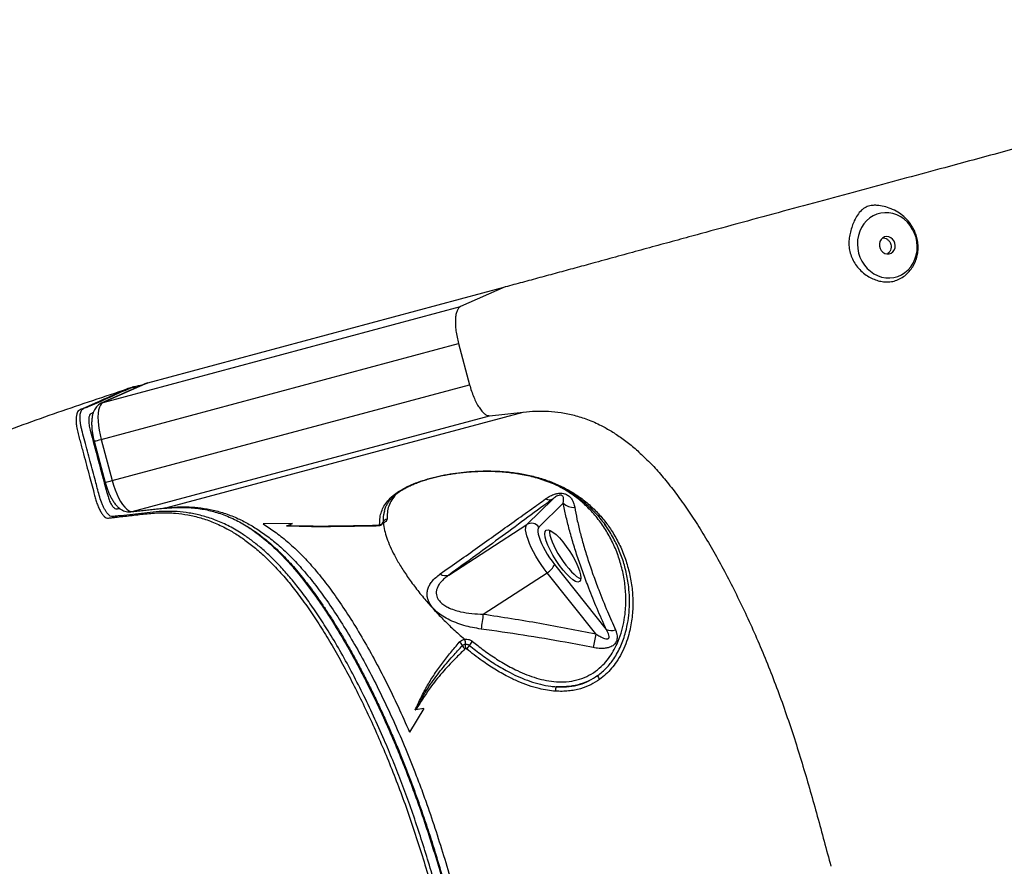
# Model space of a CAD drawing. Units: inches. Extents: x 9 to 103, y 13 to 198.
# Drawn here: x 58 to 81, y 177 to 197 of the extents above; entities that cross this region are included whole.
import ezdxf

# ---------------------------------------------------------------- set-up
doc = ezdxf.new("R2010")
doc.units = ezdxf.units.IN
doc.header["$LTSCALE"] = 48
doc.header["$MEASUREMENT"] = 0

msp = doc.modelspace()

# ---------------------------------------------------------------- linework, layer by layer
at = {"color": 7, "linetype": 'Continuous', "lineweight": 25}
for p, q in [((61.403, 188.54), (69.572, 190.728)), ((69.572, 190.728), (68.547, 190.278)), ((60.378, 188.089), (68.547, 190.278)), ((60.334, 187.245), (68.503, 189.434)), ((68.503, 189.434), (68.755, 188.495)), ((61.372, 188.529), (60.346, 188.078)), ((61.403, 188.54), (60.378, 188.089)), ((60.585, 186.306), (68.755, 188.495)), ((61.033, 188.432), (61.032, 188.432)), ((61.043, 188.436), (61.043, 188.436)), ((61.373, 188.525), (61.403, 188.54)), ((61.045, 185.597), (69.214, 187.786)), ((61.815, 185.682), (69.984, 187.871)), ((69.214, 187.786), (69.984, 187.871)), ((60.175, 187.203), (60.427, 186.263)), ((60.334, 187.245), (60.585, 186.306)), ((61.012, 185.591), (61.782, 185.676)), ((61.045, 185.597), (61.815, 185.682)), ((70.065, 185.3), (70.663, 185.89)), ((70.896, 185.789), (70.338, 185.238)), ((66.814, 185.627), (66.812, 185.619)), ((64.711, 185.324), (64.036, 185.315)), ((64.711, 185.324), (64.036, 185.315)), ((64.582, 185.268), (64.711, 185.324)), ((68.281, 184.145), (70.065, 185.3)), ((70.696, 184.39), (71.878, 182.905)), ((69.068, 183.255), (70.53, 184.2)), ((71.644, 182.8), (70.53, 184.2)), ((68.656, 182.569), (68.656, 182.569)), ((67.71, 181.098), (67.382, 180.56)), ((67.71, 181.098), (67.517, 181.067))]:
    msp.add_line(p, q, dxfattribs=at)
at = {"color": 8, "linetype": 'Continuous', "lineweight": 25}
for p, q in [((60.346, 188.078), (60.378, 188.089)), ((61.815, 185.682), (61.782, 185.676)), ((61.012, 185.591), (61.045, 185.597))]:
    msp.add_line(p, q, dxfattribs=at)
at = {"color": 7, "linetype": 'Continuous', "lineweight": 25, "flags": 128}
for points in [[(78.96, 191.855), (78.928, 191.952), (78.883, 192.044), (78.828, 192.129), (78.764, 192.206), (78.69, 192.273), (78.61, 192.329), (78.524, 192.373), (78.433, 192.403), (78.34, 192.421), (78.247, 192.424), (78.155, 192.414), (78.065, 192.39), (77.98, 192.353), (77.901, 192.303), (77.829, 192.242), (77.766, 192.17), (77.714, 192.089), (77.672, 192), (77.642, 191.905), (77.624, 191.807), (77.619, 191.705), (77.627, 191.604), (77.647, 191.503), (77.679, 191.406), (77.724, 191.314), (77.779, 191.229), (77.843, 191.153), (77.917, 191.086), (77.997, 191.03), (78.083, 190.986), (78.174, 190.955), (78.267, 190.938), (78.36, 190.934), (78.452, 190.944), (78.542, 190.968), (78.627, 191.006), (78.706, 191.056), (78.778, 191.117), (78.841, 191.189), (78.894, 191.27), (78.935, 191.359), (78.965, 191.453), (78.983, 191.552), (78.988, 191.653), (78.98, 191.755), (78.96, 191.855)], [(78.479, 191.726), (78.458, 191.777), (78.426, 191.82), (78.385, 191.852), (78.338, 191.872), (78.288, 191.878), (78.24, 191.869), (78.196, 191.846), (78.16, 191.81), (78.135, 191.765), (78.122, 191.713), (78.123, 191.659), (78.137, 191.606), (78.164, 191.559), (78.2, 191.521), (78.245, 191.494), (78.294, 191.482), (78.343, 191.483), (78.39, 191.5), (78.43, 191.529), (78.461, 191.57), (78.48, 191.619), (78.486, 191.672), (78.479, 191.726)], [(60.378, 188.089), (60.345, 188.066), (60.317, 188.029), (60.294, 187.979), (60.277, 187.916), (60.266, 187.841), (60.262, 187.757), (60.264, 187.664), (60.272, 187.564), (60.287, 187.46), (60.308, 187.353), (60.334, 187.245)], [(60.585, 186.306), (60.617, 186.2), (60.652, 186.097), (60.692, 185.999), (60.734, 185.909), (60.779, 185.827), (60.825, 185.756), (60.872, 185.697), (60.918, 185.651), (60.963, 185.618), (61.006, 185.6), (61.045, 185.597)], [(70.53, 184.2), (70.462, 184.29), (70.395, 184.384), (70.331, 184.481), (70.271, 184.581), (70.216, 184.68), (70.167, 184.777), (70.125, 184.87), (70.091, 184.959), (70.064, 185.04), (70.046, 185.113), (70.037, 185.177), (70.038, 185.23), (70.047, 185.271), (70.065, 185.3)], [(70.338, 185.238), (70.323, 185.214), (70.316, 185.178), (70.317, 185.133), (70.327, 185.078), (70.344, 185.015), (70.369, 184.944), (70.401, 184.869), (70.439, 184.789), (70.483, 184.707), (70.532, 184.625), (70.585, 184.543), (70.64, 184.464), (70.696, 184.39)]]:
    msp.add_lwpolyline(points, dxfattribs=at)
at = {"color": 8, "linetype": 'Continuous', "lineweight": 25, "flags": 128}
for points in [[(60.175, 187.203), (60.175, 187.203), (60.182, 187.205), (60.197, 187.209), (60.222, 187.215), (60.253, 187.224), (60.291, 187.234), (60.334, 187.245)], [(68.83, 186.509), (68.831, 186.51), (68.834, 186.511), (68.836, 186.515)], [(60.427, 186.263), (60.427, 186.263), (60.433, 186.265), (60.449, 186.269), (60.473, 186.276), (60.505, 186.284), (60.543, 186.294), (60.585, 186.306)], [(66.669, 185.275), (66.67, 185.276), (66.671, 185.277), (66.673, 185.28), (66.674, 185.285)]]:
    msp.add_lwpolyline(points, dxfattribs=at)
at = {"color": 8, "linetype": 'Continuous', "lineweight": 25}
msp.add_arc((67.149, 186.119), 0.0579, 263.4239, 302.9186, dxfattribs=at)
at = {"color": 7, "linetype": 'Continuous', "lineweight": 25}
for centre, radius, start, end in [((70.572, 186.067), 0.2, 245.9825, 297.089), ((71.127, 186.022), 0.329, 225.2919, 275.3873), ((66.696, 185.387), 0.0892, 272.2394, 339.8393), ((66.873, 185.322), 0.099, 91.9637, 159.7013), ((70.17, 185.13), 0.2, 32.898, 121.726), ((70.362, 184.516), 0.358, 298.0541, 339.4065), ((68.206, 184.329), 0.198, 232.501, 292.2842), ((75.854, 182.126), 6.879, 170.5532, 173.4216), ((75.763, 181.801), 4.239, 166.3635, 170.6526), ((71.997, 183.175), 0.295, 246.3821, 288.3103), ((68.433, 182.463), 0.174, 24.3544, 60.0542), ((68.728, 182.58), 0.144, 198.547, 237.0344), ((68.53, 182.652), 0.248, 309.1157, 333.1248), ((68.995, 182.419), 0.272, 129.2328, 153.5603), ((71.841, 181.875), 0.159, 188.814, 224.7528), ((71.14, 181.508), 0.419, 167.9874, 181.9885)]:
    msp.add_arc(centre, radius, start, end, dxfattribs=at)
msp.add_ellipse((70.889, 184.584), major_axis=(-0.38, 0.588), ratio=0.267697, dxfattribs=at)
msp.add_ellipse((70.99, 184.649), major_axis=(-0.38, 0.588), ratio=0.267697, start_param=0.327145, end_param=2.814448, dxfattribs=at)
for points, knots in [([(92.082, 196.833), (91.79, 196.755), (91.211, 196.599), (90.348, 196.367), (89.497, 196.136), (88.658, 195.909), (87.891, 195.7), (87.194, 195.511), (86.565, 195.34), (85.946, 195.171), (85.337, 195.005), (84.716, 194.836), (84.084, 194.664), (83.44, 194.489), (82.802, 194.316), (82.169, 194.144), (81.537, 193.973), (80.903, 193.801), (80.264, 193.628), (79.546, 193.434), (78.746, 193.218), (77.859, 192.979), (76.957, 192.735), (76.039, 192.487), (75.103, 192.233), (74.302, 192.015), (73.641, 191.835), (73.126, 191.694), (72.609, 191.553), (72.09, 191.411), (71.608, 191.279), (71.164, 191.159), (70.76, 191.049), (70.358, 190.94), (69.96, 190.832), (69.702, 190.763), (69.572, 190.728)], [0, 0, 0, 0, 0.036692, 0.072933, 0.108697, 0.143976, 0.178792, 0.205864, 0.232741, 0.259498, 0.286236, 0.313079, 0.343273, 0.373749, 0.40448, 0.435393, 0.466388, 0.49736, 0.528206, 0.558889, 0.599622, 0.64027, 0.680957, 0.721804, 0.762929, 0.804457, 0.826572, 0.848758, 0.870915, 0.892949, 0.914809, 0.931863, 0.948838, 0.965788, 0.982802, 1, 1, 1, 1]), ([(78.978, 191.86), (78.988, 191.813), (79.008, 191.718), (79.01, 191.575), (78.991, 191.438), (78.95, 191.307), (78.889, 191.188), (78.808, 191.078), (78.706, 190.982), (78.588, 190.907), (78.462, 190.859), (78.336, 190.839), (78.214, 190.844), (78.093, 190.869), (77.97, 190.913), (77.844, 190.978), (77.725, 191.068), (77.621, 191.178), (77.538, 191.301), (77.477, 191.433), (77.438, 191.571), (77.421, 191.711), (77.43, 191.85), (77.459, 191.987), (77.499, 192.119), (77.551, 192.25), (77.618, 192.373), (77.692, 192.463), (77.761, 192.521), (77.831, 192.563), (77.921, 192.589), (78.021, 192.595), (78.134, 192.588), (78.272, 192.56), (78.431, 192.501), (78.582, 192.416), (78.711, 192.315), (78.813, 192.202), (78.888, 192.089), (78.944, 191.974), (78.966, 191.898), (78.978, 191.86)], [0, 0, 0, 0, 0.026393, 0.052785, 0.078687, 0.104595, 0.130699, 0.156816, 0.184488, 0.212135, 0.238509, 0.264883, 0.288485, 0.312101, 0.337981, 0.363854, 0.39204, 0.420222, 0.446571, 0.472915, 0.498822, 0.524726, 0.55015, 0.575612, 0.602799, 0.629996, 0.662255, 0.694468, 0.709051, 0.723604, 0.747919, 0.763957, 0.780039, 0.81026, 0.840515, 0.872552, 0.904568, 0.93064, 0.956694, 0.978347, 1, 1, 1, 1]), ([(78.21, 191.85), (78.212, 191.85), (78.235, 191.852), (78.278, 191.834), (78.331, 191.797), (78.367, 191.749), (78.379, 191.714), (78.383, 191.701)], [0, 0, 0, 0, 0.028442, 0.295881, 0.563606, 0.831484, 1, 1, 1, 1]), ([(78.383, 191.701), (78.387, 191.678), (78.395, 191.634), (78.381, 191.569), (78.351, 191.514), (78.319, 191.492), (78.305, 191.482)], [0, 0, 0, 0, 0.259657, 0.519353, 0.779013, 1, 1, 1, 1]), ([(68.547, 190.278), (68.531, 190.268), (68.501, 190.249), (68.466, 190.185), (68.443, 190.099), (68.43, 189.992), (68.43, 189.867), (68.443, 189.729), (68.466, 189.583), (68.491, 189.484), (68.503, 189.434)], [0, 0, 0, 0, 0.1249994, 0.249995, 0.3750046, 0.5000069, 0.6249984, 0.7500028, 0.874999, 1, 1, 1, 1]), ([(43.736, 180.238), (44.241, 180.559), (45.25, 181.2), (46.794, 182.114), (48.358, 182.993), (49.943, 183.833), (51.517, 184.619), (53.077, 185.352), (54.622, 186.036), (56.182, 186.684), (57.756, 187.295), (59.344, 187.873), (60.413, 188.227), (60.947, 188.405)], [0, 0, 0, 0, 0.093891, 0.187792, 0.281702, 0.375623, 0.469555, 0.557937, 0.646329, 0.734731, 0.823143, 0.911566, 1, 1, 1, 1]), ([(60.947, 188.405), (60.738, 188.311), (60.438, 188.177), (60.099, 188.032), (59.937, 187.953), (59.849, 187.928), (59.795, 187.883), (59.773, 187.83), (59.761, 187.759), (59.758, 187.671), (59.767, 187.564), (59.788, 187.44), (59.825, 187.308), (59.86, 187.177), (59.896, 187.045), (59.965, 186.784), (60.061, 186.425), (60.157, 186.075), (60.212, 185.86), (60.247, 185.756), (60.287, 185.66), (60.332, 185.577), (60.379, 185.512), (60.428, 185.464), (60.477, 185.442), (60.522, 185.451), (60.568, 185.455), (60.613, 185.461), (60.757, 185.477), (60.999, 185.504), (61.339, 185.545), (61.682, 185.575), (62.009, 185.566), (62.318, 185.525), (62.608, 185.457), (62.904, 185.355), (63.183, 185.224), (63.443, 185.071), (63.681, 184.906), (63.923, 184.712), (64.167, 184.487), (64.414, 184.23), (64.661, 183.94), (64.909, 183.618), (65.156, 183.266), (65.401, 182.888), (65.644, 182.486), (65.884, 182.06), (66.119, 181.614), (66.349, 181.148), (66.575, 180.663), (66.793, 180.162), (67.005, 179.646), (67.208, 179.115), (67.401, 178.571), (67.584, 178.017), (67.758, 177.456), (67.923, 176.89), (68.083, 176.322), (68.238, 175.752), (68.391, 175.181), (68.544, 174.611), (68.695, 174.04), (68.842, 173.468), (68.982, 172.896), (69.113, 172.323), (69.232, 171.751), (69.336, 171.184), (69.427, 170.622), (69.502, 170.069), (69.564, 169.525), (69.612, 168.993), (69.646, 168.473), (69.666, 167.968), (69.672, 167.479), (69.664, 167.008), (69.641, 166.557), (69.604, 166.129), (69.551, 165.725), (69.482, 165.349), (69.397, 165.001), (69.299, 164.683), (69.188, 164.392), (69.064, 164.129), (68.915, 163.864), (68.737, 163.606), (68.529, 163.364), (68.308, 163.156), (68.077, 162.979), (67.813, 162.812), (67.514, 162.665), (67.185, 162.523), (66.92, 162.404), (66.752, 162.329), (66.682, 162.298), (66.656, 162.256), (66.638, 162.194), (66.631, 162.113), (66.634, 162.019), (66.647, 161.909), (66.675, 161.786), (66.711, 161.658), (66.745, 161.53), (66.78, 161.401), (66.879, 161.031), (66.977, 160.667), (67.072, 160.311), (67.102, 160.204), (67.14, 160.103), (67.183, 160.013), (67.229, 159.939), (67.276, 159.884), (67.321, 159.849), (67.387, 159.838), (67.468, 159.859), (67.596, 159.869), (67.787, 159.893), (68.121, 159.931), (68.399, 159.963), (68.577, 159.984)], [0, 0, 0, 0, 0.035009, 0.050413, 0.056465, 0.062516, 0.064466, 0.066416, 0.068365, 0.070315, 0.072265, 0.074664, 0.07707, 0.079476, 0.081883, 0.08429, 0.093745, 0.10156, 0.103513, 0.105463, 0.107412, 0.109362, 0.111311, 0.113261, 0.115599, 0.117942, 0.120286, 0.122631, 0.124975, 0.142479, 0.159983, 0.177486, 0.194988, 0.20874, 0.222492, 0.236243, 0.249994, 0.260412, 0.270829, 0.281247, 0.291664, 0.302081, 0.312498, 0.322915, 0.333332, 0.343749, 0.354166, 0.364583, 0.375001, 0.385418, 0.395835, 0.406253, 0.41667, 0.427087, 0.437504, 0.447921, 0.458339, 0.468757, 0.479176, 0.489595, 0.500014, 0.510432, 0.52085, 0.531268, 0.541686, 0.552103, 0.56252, 0.572936, 0.583352, 0.593769, 0.604185, 0.614602, 0.625019, 0.635436, 0.645852, 0.656269, 0.666686, 0.677102, 0.687518, 0.697935, 0.708351, 0.718768, 0.729185, 0.739602, 0.750019, 0.764019, 0.77802, 0.792021, 0.806022, 0.820024, 0.838359, 0.856695, 0.875032, 0.882846, 0.884797, 0.886746, 0.888696, 0.890645, 0.892595, 0.894544, 0.896882, 0.899226, 0.90157, 0.903914, 0.906258, 0.921886, 0.92384, 0.92579, 0.92774, 0.929689, 0.931639, 0.933588, 0.935538, 0.937487, 0.942976, 0.948465, 0.957091, 0.972494, 1, 1, 1, 1]), ([(59.928, 187.949), (59.931, 187.951), (59.949, 187.966), (59.991, 187.975), (60.225, 188.065), (60.567, 188.23), (60.898, 188.373), (61.033, 188.432)], [0, 0, 0, 0, 0.0101715, 0.0573298, 0.1045013, 0.6339638, 1, 1, 1, 1]), ([(61.032, 188.432), (61.016, 188.427), (60.988, 188.418), (60.96, 188.409), (60.947, 188.405)], [0, 0, 0, 0, 0.559989, 1, 1, 1, 1]), ([(61.033, 188.432), (61.048, 188.435), (61.079, 188.441), (61.115, 188.436), (61.131, 188.425), (61.133, 188.424)], [0, 0, 0, 0, 0.464263, 0.9284593, 1, 1, 1, 1]), ([(61.255, 188.477), (61.222, 188.473), (61.149, 188.462), (61.08, 188.445), (61.043, 188.436)], [0, 0, 0, 0, 0.445905, 1, 1, 1, 1]), ([(68.755, 188.495), (68.769, 188.446), (68.797, 188.348), (68.85, 188.21), (68.908, 188.084), (68.971, 187.976), (69.035, 187.889), (69.099, 187.826), (69.16, 187.788), (69.196, 187.787), (69.214, 187.786)], [0, 0, 0, 0, 0.1250026, 0.2499981, 0.3750016, 0.4999994, 0.6249944, 0.7500024, 0.8750002, 1, 1, 1, 1]), ([(60.346, 188.078), (60.328, 188.069), (60.293, 188.051), (60.247, 188.013), (60.209, 187.969), (60.178, 187.918), (60.153, 187.861), (60.134, 187.794), (60.121, 187.717), (60.116, 187.631), (60.118, 187.539), (60.126, 187.446), (60.14, 187.352), (60.157, 187.271), (60.17, 187.222), (60.175, 187.203)], [0, 0, 0, 0, 0.062685, 0.125004, 0.18789, 0.253382, 0.324083, 0.40313, 0.492596, 0.588786, 0.682498, 0.772871, 0.86091, 0.947631, 1, 1, 1, 1]), ([(69.984, 187.871), (70.078, 187.879), (70.266, 187.896), (70.555, 187.893), (70.849, 187.864), (71.148, 187.803), (71.452, 187.706), (71.736, 187.581), (71.997, 187.435), (72.235, 187.277), (72.476, 187.091), (72.719, 186.875), (72.964, 186.628), (73.212, 186.346), (73.462, 186.03), (73.713, 185.681), (73.964, 185.302), (74.214, 184.894), (74.461, 184.461), (74.705, 184.004), (74.943, 183.525), (75.176, 183.028), (75.401, 182.515), (75.618, 181.987), (75.824, 181.447), (76.02, 180.898), (76.204, 180.341), (76.378, 179.778), (76.544, 179.21), (76.704, 178.64), (76.86, 178.067), (76.962, 177.685), (77.014, 177.493)], [0, 0, 0, 0, 0.04255, 0.085084, 0.127484, 0.169655, 0.211533, 0.253087, 0.284048, 0.314854, 0.345544, 0.376176, 0.406826, 0.43759, 0.468568, 0.499769, 0.531164, 0.562716, 0.594376, 0.626097, 0.657825, 0.689508, 0.721095, 0.752542, 0.783809, 0.814867, 0.845734, 0.876528, 0.907329, 0.938177, 0.969073, 1, 1, 1, 1]), ([(67.143, 186.061), (67.203, 186.097), (67.314, 186.163), (67.52, 186.251), (67.741, 186.327), (67.986, 186.393), (68.241, 186.446), (68.499, 186.485), (68.696, 186.506), (68.808, 186.513), (68.836, 186.515)], [0, 0, 0, 0, 0.1582437, 0.2933662, 0.428377, 0.5639807, 0.6996267, 0.8279671, 0.9564097, 1, 1, 1, 1]), ([(67.181, 186.07), (67.19, 186.076), (67.225, 186.099), (67.295, 186.138), (67.389, 186.185), (67.487, 186.228), (67.591, 186.269), (67.703, 186.307), (67.821, 186.343), (67.944, 186.376), (68.069, 186.406), (68.198, 186.432), (68.331, 186.455), (68.469, 186.475), (68.612, 186.492), (68.733, 186.503), (68.806, 186.507), (68.83, 186.509)], [0, 0, 0, 0, 0.026811, 0.107788, 0.185562, 0.252864, 0.323985, 0.394761, 0.465048, 0.534478, 0.602837, 0.670543, 0.739776, 0.811469, 0.885571, 0.961858, 1, 1, 1, 1]), ([(68.83, 186.509), (68.869, 186.511), (68.961, 186.516), (69.105, 186.519), (69.261, 186.518), (69.421, 186.512), (69.585, 186.499), (69.753, 186.48), (69.921, 186.454), (70.09, 186.42), (70.26, 186.377), (70.431, 186.325), (70.601, 186.263), (70.769, 186.191), (70.932, 186.108), (71.089, 186.016), (71.24, 185.913), (71.383, 185.802), (71.519, 185.68), (71.647, 185.549), (71.761, 185.417), (71.829, 185.324), (71.86, 185.281)], [0, 0, 0, 0, 0.028098, 0.065607, 0.103994, 0.143568, 0.186898, 0.231542, 0.277813, 0.325954, 0.376185, 0.428675, 0.483552, 0.53964, 0.596363, 0.65373, 0.711722, 0.770294, 0.829385, 0.888908, 0.94876, 1, 1, 1, 1]), ([(68.836, 186.515), (68.898, 186.518), (69.021, 186.525), (69.254, 186.526), (69.531, 186.515), (69.841, 186.48), (70.144, 186.423), (70.44, 186.342), (70.726, 186.235), (70.993, 186.106), (71.242, 185.953), (71.472, 185.775), (71.683, 185.574), (71.872, 185.352), (72.045, 185.101), (72.197, 184.821), (72.323, 184.51), (72.417, 184.183), (72.475, 183.844), (72.494, 183.495), (72.472, 183.142), (72.412, 182.832), (72.328, 182.571), (72.235, 182.36), (72.125, 182.174), (72.003, 182.014), (71.877, 181.879), (71.777, 181.802), (71.728, 181.763)], [0, 0, 0, 0, 0.020733, 0.041471, 0.080022, 0.118723, 0.15735, 0.199909, 0.242621, 0.285359, 0.327955, 0.371469, 0.415109, 0.458757, 0.502279, 0.550794, 0.599485, 0.648161, 0.696658, 0.744645, 0.792732, 0.840653, 0.87063, 0.900654, 0.930589, 0.953721, 0.976901, 1, 1, 1, 1]), ([(60.427, 186.263), (60.431, 186.247), (60.444, 186.2), (60.469, 186.124), (60.502, 186.037), (60.54, 185.954), (60.582, 185.875), (60.63, 185.801), (60.681, 185.736), (60.735, 185.684), (60.79, 185.644), (60.846, 185.615), (60.903, 185.596), (60.96, 185.588), (60.996, 185.59), (61.012, 185.591)], [0, 0, 0, 0, 0.045554, 0.13166, 0.218298, 0.306091, 0.395938, 0.489177, 0.587701, 0.675052, 0.75115, 0.820271, 0.885439, 0.948459, 1, 1, 1, 1]), ([(66.7, 185.298), (66.701, 185.354), (66.703, 185.456), (66.738, 185.595), (66.795, 185.722), (66.882, 185.845), (66.995, 185.959), (67.096, 186.029), (67.143, 186.061)], [0, 0, 0, 0, 0.1964808, 0.3584318, 0.5203413, 0.687811, 0.8551753, 1, 1, 1, 1]), ([(66.81, 185.619), (66.811, 185.621), (66.817, 185.652), (66.84, 185.705), (66.879, 185.78), (66.925, 185.846), (66.978, 185.907), (67.038, 185.965), (67.104, 186.019), (67.155, 186.053), (67.18, 186.07)], [0, 0, 0, 0, 0.008808, 0.189889, 0.347203, 0.49387, 0.63116, 0.760464, 0.883077, 1, 1, 1, 1]), ([(70.491, 185.885), (70.519, 185.904), (70.574, 185.942), (70.664, 185.984), (70.752, 186.01), (70.832, 186.019), (70.91, 186.011), (70.986, 185.983), (71.05, 185.933), (71.1, 185.868), (71.138, 185.788), (71.15, 185.729), (71.158, 185.695)], [0, 0, 0, 0, 0.116365, 0.232084, 0.303678, 0.375765, 0.439312, 0.508136, 0.618199, 0.731441, 0.845021, 1, 1, 1, 1]), ([(70.896, 185.789), (70.9, 185.813), (70.909, 185.862), (70.902, 185.918), (70.881, 185.953), (70.864, 185.966), (70.849, 185.971), (70.838, 185.973), (70.826, 185.973), (70.81, 185.972), (70.778, 185.963), (70.723, 185.936), (70.688, 185.909), (70.663, 185.89)], [0, 0, 0, 0, 0.236623, 0.472286, 0.554862, 0.59641, 0.610739, 0.625212, 0.637784, 0.653858, 0.682972, 0.780141, 1, 1, 1, 1]), ([(61.777, 185.671), (61.817, 185.675), (61.929, 185.685), (62.103, 185.691), (62.296, 185.69), (62.473, 185.678), (62.638, 185.657), (62.792, 185.627), (62.944, 185.588), (63.099, 185.538), (63.259, 185.475), (63.418, 185.402), (63.574, 185.319), (63.726, 185.227), (63.875, 185.126), (64.022, 185.016), (64.167, 184.898), (64.311, 184.771), (64.452, 184.635), (64.591, 184.492), (64.728, 184.341), (64.864, 184.181), (65.001, 184.011), (65.139, 183.829), (65.279, 183.636), (65.42, 183.433), (65.561, 183.218), (65.704, 182.992), (65.846, 182.756), (65.99, 182.509), (66.133, 182.252), (66.276, 181.985), (66.418, 181.71), (66.558, 181.427), (66.696, 181.138), (66.832, 180.843), (66.965, 180.542), (67.096, 180.237), (67.222, 179.928), (67.345, 179.617), (67.464, 179.303), (67.579, 178.989), (67.689, 178.674), (67.795, 178.359), (67.9, 178.034), (68.006, 177.691), (68.117, 177.323), (68.232, 176.927), (68.354, 176.492), (68.488, 176.003), (68.6, 175.587), (68.668, 175.332), (68.686, 175.262)], [0, 0, 0, 0, 0.0186318, 0.0515817, 0.0811993, 0.1083484, 0.1335556, 0.1571711, 0.1790485, 0.2018269, 0.2254097, 0.2479715, 0.2696077, 0.2904336, 0.310553, 0.3300587, 0.3490332, 0.3675504, 0.3856763, 0.403437, 0.4205397, 0.4375321, 0.4546502, 0.4719031, 0.4892997, 0.5068464, 0.5245479, 0.5424081, 0.5604289, 0.578611, 0.5969528, 0.6154426, 0.6340246, 0.6526189, 0.6711331, 0.689601, 0.7080574, 0.7265321, 0.7447332, 0.7628175, 0.780805, 0.7986142, 0.8161721, 0.8334359, 0.8507845, 0.8694844, 0.8892502, 0.9104074, 0.9334198, 0.9590657, 0.988893, 1, 1, 1, 1]), ([(61.815, 185.682), (61.902, 185.69), (62.076, 185.706), (62.343, 185.706), (62.615, 185.684), (62.893, 185.635), (63.176, 185.555), (63.452, 185.446), (63.72, 185.31), (63.977, 185.15), (64.24, 184.957), (64.505, 184.728), (64.779, 184.458), (65.06, 184.138), (65.348, 183.768), (65.635, 183.359), (65.919, 182.915), (66.199, 182.44), (66.475, 181.934), (66.744, 181.4), (67.007, 180.841), (67.261, 180.259), (67.472, 179.738), (67.644, 179.285), (67.808, 178.832), (67.991, 178.29), (68.188, 177.659), (68.375, 177.021), (68.555, 176.379), (68.71, 175.807), (68.806, 175.448), (68.844, 175.305)], [0, 0, 0, 0, 0.039344, 0.078755, 0.118175, 0.157563, 0.196899, 0.236192, 0.269756, 0.303411, 0.337071, 0.370677, 0.404201, 0.439742, 0.475418, 0.511156, 0.546862, 0.582428, 0.618007, 0.653707, 0.689441, 0.725128, 0.760696, 0.782121, 0.803546, 0.838101, 0.872706, 0.907387, 0.942098, 0.976744, 1, 1, 1, 1]), ([(68.085, 184.172), (68.229, 184.273), (68.659, 184.578), (69.221, 184.977), (69.772, 185.37), (70.15, 185.64), (70.387, 185.81), (70.491, 185.885)], [0, 0, 0, 0, 0.172748, 0.518276, 0.691254, 0.864229, 1, 1, 1, 1]), ([(70.663, 185.89), (70.473, 185.749), (70.093, 185.469), (69.502, 185.035), (68.899, 184.595), (68.487, 184.295), (68.281, 184.145)], [0, 0, 0, 0, 0.249617, 0.499249, 0.749622, 1, 1, 1, 1]), ([(71.878, 182.905), (71.807, 183.065), (71.665, 183.385), (71.492, 183.815), (71.347, 184.2), (71.228, 184.54), (71.123, 184.872), (71.032, 185.192), (70.954, 185.501), (70.915, 185.693), (70.896, 185.789)], [0, 0, 0, 0, 0.14722, 0.295199, 0.410965, 0.526824, 0.642593, 0.761696, 0.880898, 1, 1, 1, 1]), ([(71.158, 185.695), (71.174, 185.605), (71.208, 185.423), (71.276, 185.132), (71.36, 184.826), (71.459, 184.502), (71.574, 184.162), (71.72, 183.768), (71.89, 183.346), (72.027, 183.035), (72.089, 182.895)], [0, 0, 0, 0, 0.115725, 0.231537, 0.347259, 0.466393, 0.585621, 0.704754, 0.867595, 1, 1, 1, 1]), ([(64.036, 185.315), (64.126, 185.257), (64.306, 185.142), (64.583, 184.923), (64.862, 184.666), (65.145, 184.366), (65.43, 184.021), (65.718, 183.632), (66.005, 183.202), (66.291, 182.735), (66.574, 182.234), (66.851, 181.703), (67.122, 181.147), (67.295, 180.756), (67.382, 180.56)], [0, 0, 0, 0, 0.082269, 0.164195, 0.245985, 0.327927, 0.410381, 0.49353, 0.577297, 0.661549, 0.746124, 0.830846, 0.915532, 1, 1, 1, 1]), ([(64.581, 185.267), (64.581, 185.267), (64.581, 185.268), (64.582, 185.268), (64.582, 185.268)], [0, 0, 0, 0, 0.263161, 1, 1, 1, 1]), ([(64.582, 185.268), (64.583, 185.268), (64.584, 185.268), (64.586, 185.269), (64.59, 185.269), (64.597, 185.269), (64.659, 185.272), (64.773, 185.272), (64.994, 185.268), (65.33, 185.266), (65.785, 185.268), (66.252, 185.278), (66.549, 185.283), (66.674, 185.285)], [0, 0, 0, 0, 0.000818, 0.001841, 0.00332, 0.00546, 0.011698, 0.092377, 0.173168, 0.339162, 0.581047, 0.82311, 1, 1, 1, 1]), ([(65.67, 185.262), (65.589, 185.261), (65.455, 185.258), (65.205, 185.259), (65.022, 185.261), (64.892, 185.264), (64.878, 185.264)], [0, 0, 0, 0, 0.2997, 0.500512, 0.945679, 1, 1, 1, 1]), ([(65.673, 185.26), (65.725, 185.26), (65.874, 185.262), (66.139, 185.267), (66.419, 185.273), (66.602, 185.274), (66.669, 185.275)], [0, 0, 0, 0, 0.158302, 0.452672, 0.797875, 1, 1, 1, 1]), ([(66.665, 185.275), (66.669, 185.275), (66.683, 185.276), (66.702, 185.278), (66.715, 185.284), (66.719, 185.286)], [0, 0, 0, 0, 0.226571, 0.77819, 1, 1, 1, 1]), ([(66.674, 185.285), (66.677, 185.285), (66.682, 185.286), (66.688, 185.287), (66.69, 185.288), (66.691, 185.288)], [0, 0, 0, 0, 0.483703, 0.836451, 1, 1, 1, 1]), ([(66.691, 185.288), (66.692, 185.288), (66.694, 185.289), (66.696, 185.291), (66.699, 185.293), (66.7, 185.296), (66.7, 185.298), (66.7, 185.298)], [0, 0, 0, 0, 0.067791, 0.334619, 0.46646, 0.914543, 1, 1, 1, 1]), ([(66.718, 185.285), (66.72, 185.286), (66.733, 185.29), (66.752, 185.305), (66.771, 185.326), (66.776, 185.342), (66.777, 185.347)], [0, 0, 0, 0, 0.067976, 0.445159, 0.815438, 1, 1, 1, 1]), ([(66.779, 185.346), (66.78, 185.348), (66.781, 185.355), (66.786, 185.359), (66.784, 185.358), (66.784, 185.358)], [0, 0, 0, 0, 0.291943, 0.932374, 1, 1, 1, 1]), ([(66.785, 185.337), (66.785, 185.338), (66.785, 185.339), (66.784, 185.34), (66.783, 185.34)], [0, 0, 0, 0, 0.578448, 1, 1, 1, 1]), ([(66.87, 185.421), (66.868, 185.41), (66.864, 185.389), (66.833, 185.359), (66.8, 185.344), (66.785, 185.337)], [0, 0, 0, 0, 0.352894, 0.704967, 1, 1, 1, 1]), ([(66.785, 185.337), (66.793, 185.281), (66.809, 185.169), (66.863, 184.989), (66.937, 184.799), (67.039, 184.591), (67.168, 184.364), (67.329, 184.116), (67.515, 183.86), (67.717, 183.609), (67.928, 183.368), (68.146, 183.139), (68.38, 182.909), (68.553, 182.758), (68.639, 182.683)], [0, 0, 0, 0, 0.07785, 0.155713, 0.235204, 0.31469, 0.405026, 0.495361, 0.587972, 0.680588, 0.759625, 0.838663, 0.919336, 1, 1, 1, 1]), ([(72.392, 183.879), (72.375, 183.99), (72.342, 184.214), (72.248, 184.536), (72.123, 184.844), (71.984, 185.105), (71.879, 185.253), (71.837, 185.312)], [0, 0, 0, 0, 0.2110302, 0.4220819, 0.6393435, 0.8566044, 1, 1, 1, 1]), ([(69.02, 182.914), (68.954, 182.924), (68.821, 182.945), (68.626, 182.993), (68.438, 183.056), (68.262, 183.134), (68.112, 183.221), (67.989, 183.316), (67.899, 183.41), (67.835, 183.508), (67.805, 183.582), (67.787, 183.655), (67.782, 183.729), (67.797, 183.823), (67.835, 183.912), (67.895, 184.002), (67.977, 184.09), (68.049, 184.144), (68.085, 184.172)], [0, 0, 0, 0, 0.079914, 0.159992, 0.239762, 0.317371, 0.394875, 0.457597, 0.520242, 0.575416, 0.63057, 0.646341, 0.700737, 0.755166, 0.810621, 0.866124, 0.933032, 1, 1, 1, 1]), ([(68.281, 184.145), (68.248, 184.121), (68.182, 184.072), (68.104, 183.994), (68.046, 183.918), (68.009, 183.844), (67.99, 183.768), (67.993, 183.697), (68.013, 183.633), (68.043, 183.58), (68.092, 183.522), (68.162, 183.464), (68.268, 183.402), (68.399, 183.349), (68.582, 183.299), (68.806, 183.263), (68.981, 183.257), (69.068, 183.255)], [0, 0, 0, 0, 0.0684336, 0.136779, 0.1908525, 0.2448412, 0.2957467, 0.346584, 0.3881697, 0.4297673, 0.4639648, 0.5246591, 0.5854819, 0.66462, 0.7439006, 0.871838, 1, 1, 1, 1]), ([(69.068, 183.255), (69.499, 183.189), (70.361, 183.057), (71.216, 182.886), (71.644, 182.8)], [0, 0, 0, 0, 0.499729, 1, 1, 1, 1]), ([(71.58, 182.49), (71.368, 182.53), (70.838, 182.632), (69.984, 182.776), (69.341, 182.868), (69.02, 182.914)], [0, 0, 0, 0, 0.249903, 0.624842, 1, 1, 1, 1]), ([(72.089, 182.895), (72.099, 182.872), (72.117, 182.826), (72.132, 182.745), (72.126, 182.657), (72.082, 182.574), (72.005, 182.512), (71.908, 182.479), (71.807, 182.468), (71.701, 182.47), (71.625, 182.482), (71.58, 182.49)], [0, 0, 0, 0, 0.088667, 0.177182, 0.307107, 0.415828, 0.525779, 0.658758, 0.757229, 0.855889, 1, 1, 1, 1]), ([(71.644, 182.8), (71.673, 182.782), (71.737, 182.742), (71.823, 182.7), (71.89, 182.686), (71.921, 182.693), (71.936, 182.704), (71.944, 182.721), (71.947, 182.755), (71.931, 182.806), (71.905, 182.86), (71.886, 182.892), (71.878, 182.905)], [0, 0, 0, 0, 0.186319, 0.411861, 0.530977, 0.569105, 0.606646, 0.640104, 0.68191, 0.798829, 0.923695, 1, 1, 1, 1]), ([(67.514, 181.067), (67.558, 181.162), (67.645, 181.353), (67.79, 181.626), (67.953, 181.887), (68.132, 182.135), (68.323, 182.376), (68.454, 182.534), (68.52, 182.613)], [0, 0, 0, 0, 0.170841, 0.341962, 0.506423, 0.671438, 0.835668, 1, 1, 1, 1]), ([(67.514, 181.067), (67.514, 181.067), (67.515, 181.068), (67.539, 181.094), (67.577, 181.15), (67.62, 181.242), (67.696, 181.395), (67.848, 181.636), (68.081, 181.96), (68.345, 182.266), (68.519, 182.455), (68.592, 182.535)], [0, 0, 0, 0, 0.000257, 0.001409, 0.056347, 0.111833, 0.167318, 0.338662, 0.581143, 0.823796, 1, 1, 1, 1]), ([(68.52, 182.613), (68.528, 182.622), (68.549, 182.644), (68.591, 182.668), (68.627, 182.675), (68.642, 182.678)], [0, 0, 0, 0, 0.255935, 0.687585, 1, 1, 1, 1]), ([(68.592, 182.535), (68.599, 182.542), (68.614, 182.556), (68.638, 182.565), (68.653, 182.568), (68.656, 182.569)], [0, 0, 0, 0, 0.443796, 0.878853, 1, 1, 1, 1]), ([(68.639, 182.683), (68.647, 182.683), (68.676, 182.686), (68.729, 182.679), (68.784, 182.658), (68.812, 182.638), (68.822, 182.63)], [0, 0, 0, 0, 0.125962, 0.458321, 0.794814, 1, 1, 1, 1]), ([(68.642, 182.678), (68.641, 182.679), (68.641, 182.681), (68.639, 182.682), (68.639, 182.683)], [0, 0, 0, 0, 0.587689, 1, 1, 1, 1]), ([(68.642, 182.678), (68.644, 182.668), (68.649, 182.649), (68.654, 182.615), (68.656, 182.587), (68.656, 182.573), (68.656, 182.569)], [0, 0, 0, 0, 0.287438, 0.5748, 0.862358, 1, 1, 1, 1]), ([(68.656, 182.569), (68.655, 182.559), (68.655, 182.541), (68.657, 182.51), (68.661, 182.485), (68.664, 182.471), (68.665, 182.467), (68.665, 182.466)], [0, 0, 0, 0, 0.277879, 0.555484, 0.833227, 0.991147, 1, 1, 1, 1]), ([(68.656, 182.569), (68.656, 182.569), (68.658, 182.569), (68.671, 182.57), (68.694, 182.568), (68.725, 182.558), (68.742, 182.546), (68.751, 182.54)], [0, 0, 0, 0, 0.000046, 0.066965, 0.385616, 0.6737, 1, 1, 1, 1]), ([(68.751, 182.54), (68.846, 182.465), (69.037, 182.313), (69.347, 182.103), (69.638, 181.935), (69.902, 181.809), (70.134, 181.718), (70.371, 181.648), (70.571, 181.609), (70.69, 181.599), (70.731, 181.595)], [0, 0, 0, 0, 0.169573, 0.339462, 0.508765, 0.618691, 0.728819, 0.838566, 0.945875, 1, 1, 1, 1]), ([(68.65, 182.46), (68.575, 182.385), (68.397, 182.207), (68.124, 181.918), (67.875, 181.61), (67.695, 181.335), (67.586, 181.168), (67.534, 181.082), (67.519, 181.069), (67.517, 181.067)], [0, 0, 0, 0, 0.176752, 0.42018, 0.66343, 0.835819, 0.968162, 0.994962, 1, 1, 1, 1]), ([(68.665, 182.466), (68.664, 182.466), (68.661, 182.466), (68.655, 182.464), (68.652, 182.461), (68.65, 182.46)], [0, 0, 0, 0, 0.154712, 0.533077, 1, 1, 1, 1]), ([(68.686, 182.46), (68.684, 182.461), (68.68, 182.464), (68.673, 182.466), (68.669, 182.467), (68.666, 182.466), (68.665, 182.466)], [0, 0, 0, 0, 0.356785, 0.632384, 0.898746, 1, 1, 1, 1]), ([(70.722, 181.493), (70.659, 181.499), (70.534, 181.511), (70.327, 181.554), (70.101, 181.62), (69.862, 181.714), (69.603, 181.838), (69.328, 181.995), (69.074, 182.164), (68.861, 182.32), (68.744, 182.413), (68.686, 182.46)], [0, 0, 0, 0, 0.082178, 0.164381, 0.274651, 0.385301, 0.495744, 0.646334, 0.796989, 0.898495, 1, 1, 1, 1]), ([(71.684, 181.85), (71.614, 181.806), (71.477, 181.719), (71.235, 181.635), (70.984, 181.59), (70.812, 181.593), (70.731, 181.595)], [0, 0, 0, 0, 0.256635, 0.508252, 0.76872, 1, 1, 1, 1]), ([(70.731, 181.595), (70.749, 181.594), (70.85, 181.588), (71.034, 181.594), (71.27, 181.64), (71.492, 181.724), (71.619, 181.808), (71.684, 181.85)], [0, 0, 0, 0, 0.053934, 0.287511, 0.527939, 0.760535, 1, 1, 1, 1]), ([(71.728, 181.763), (71.661, 181.72), (71.527, 181.633), (71.329, 181.558), (71.156, 181.516), (71.016, 181.496), (70.87, 181.487), (70.771, 181.491), (70.722, 181.493)], [0, 0, 0, 0, 0.232728, 0.471814, 0.601503, 0.731198, 0.865588, 1, 1, 1, 1]), ([(67.517, 181.067), (67.516, 181.067), (67.515, 181.067), (67.514, 181.067), (67.514, 181.067)], [0, 0, 0, 0, 0.780305, 1, 1, 1, 1])]:
    msp.add_open_spline(points, degree=3, knots=knots, dxfattribs=at)
at = {"color": 8, "linetype": 'Continuous', "lineweight": 25}
for points, knots in [([(67.639, 162.721), (67.677, 162.738), (67.751, 162.771), (67.902, 162.852), (68.093, 162.965), (68.319, 163.13), (68.537, 163.321), (68.744, 163.544), (68.938, 163.803), (69.097, 164.066), (69.225, 164.325), (69.326, 164.566), (69.424, 164.847), (69.516, 165.175), (69.596, 165.556), (69.661, 165.967), (69.709, 166.406), (69.738, 166.846), (69.752, 167.279), (69.754, 167.702), (69.744, 168.137), (69.724, 168.585), (69.694, 169.043), (69.652, 169.512), (69.6, 169.99), (69.537, 170.475), (69.463, 170.966), (69.377, 171.464), (69.28, 171.965), (69.156, 172.548), (69.001, 173.212), (68.813, 173.956), (68.617, 174.702), (68.425, 175.418), (68.242, 176.099), (68.064, 176.745), (67.889, 177.352), (67.716, 177.918), (67.546, 178.443), (67.37, 178.953), (67.187, 179.446), (66.999, 179.921), (66.791, 180.416), (66.562, 180.928), (66.311, 181.452), (66.053, 181.953), (65.79, 182.428), (65.535, 182.858), (65.287, 183.244), (65.048, 183.588), (64.816, 183.895), (64.592, 184.165), (64.377, 184.401), (64.163, 184.612), (63.951, 184.799), (63.741, 184.963), (63.499, 185.129), (63.227, 185.283), (62.927, 185.415), (62.634, 185.508), (62.348, 185.568), (62.067, 185.599), (61.792, 185.605), (61.523, 185.586), (61.166, 185.546), (60.871, 185.51), (60.647, 185.489), (60.59, 185.479), (60.55, 185.488), (60.51, 185.518), (60.475, 185.556), (60.44, 185.606), (60.405, 185.666), (60.372, 185.734), (60.331, 185.834), (60.288, 185.969), (60.246, 186.133), (60.181, 186.391), (60.083, 186.749), (59.984, 187.121), (59.916, 187.372), (59.884, 187.495), (59.866, 187.578), (59.856, 187.657), (59.851, 187.731), (59.852, 187.795), (59.859, 187.849), (59.873, 187.892), (59.894, 187.928), (59.915, 187.941), (59.928, 187.949)], [0, 0, 0, 0, 0.008204, 0.015887, 0.033443, 0.050999, 0.068528, 0.086055, 0.103554, 0.121051, 0.132697, 0.144349, 0.155994, 0.170122, 0.184297, 0.198489, 0.212665, 0.226795, 0.238644, 0.250501, 0.26235, 0.2742, 0.286057, 0.297906, 0.309751, 0.321604, 0.333448, 0.345292, 0.357145, 0.36899, 0.38643, 0.403876, 0.421533, 0.439191, 0.454513, 0.469772, 0.485028, 0.497734, 0.510445, 0.523144, 0.535343, 0.547551, 0.559751, 0.574553, 0.589399, 0.60426, 0.619106, 0.633908, 0.646937, 0.659977, 0.673004, 0.684731, 0.696467, 0.708194, 0.719934, 0.731681, 0.743423, 0.761062, 0.778702, 0.79637, 0.814039, 0.831734, 0.84943, 0.867177, 0.884925, 0.920521, 0.92642, 0.929287, 0.932131, 0.934049, 0.935967, 0.937883, 0.939799, 0.941719, 0.94364, 0.947474, 0.951348, 0.955225, 0.965731, 0.976728, 0.981539, 0.983485, 0.98543, 0.987422, 0.989414, 0.991331, 0.993248, 0.995165, 0.997082, 1, 1, 1, 1]), ([(60.154, 187.857), (60.149, 187.855), (60.135, 187.848), (60.11, 187.841), (60.079, 187.823), (60.056, 187.774), (60.047, 187.688), (60.055, 187.579), (60.128, 187.266), (60.27, 186.773), (60.4, 186.28), (60.478, 185.986), (60.507, 185.883), (60.55, 185.786), (60.599, 185.708), (60.647, 185.664), (60.687, 185.659), (60.722, 185.665), (60.746, 185.668), (60.758, 185.669)], [0, 0, 0, 0, 0.015203, 0.045746, 0.076148, 0.115248, 0.154346, 0.19498, 0.235462, 0.473393, 0.71133, 0.744705, 0.778245, 0.817497, 0.856678, 0.895869, 0.930489, 0.966027, 1, 1, 1, 1]), ([(68.822, 182.63), (68.862, 182.598), (68.991, 182.494), (69.223, 182.324), (69.524, 182.13), (69.807, 181.978), (70.062, 181.867), (70.284, 181.79), (70.512, 181.734), (70.741, 181.705), (70.976, 181.704), (71.212, 181.744), (71.437, 181.824), (71.636, 181.943), (71.801, 182.085), (71.935, 182.242), (72.043, 182.405), (72.141, 182.597), (72.223, 182.817), (72.283, 183.063), (72.324, 183.347), (72.333, 183.666), (72.301, 184.016), (72.23, 184.354), (72.125, 184.675), (71.988, 184.977), (71.821, 185.258), (71.625, 185.517), (71.412, 185.741), (71.184, 185.932), (70.964, 186.085), (70.808, 186.166), (70.738, 186.202)], [0, 0, 0, 0, 0.016617, 0.05423, 0.091914, 0.129457, 0.15363, 0.177851, 0.201978, 0.225873, 0.249748, 0.276171, 0.302592, 0.328863, 0.355164, 0.378793, 0.40251, 0.426181, 0.457904, 0.489717, 0.521482, 0.567428, 0.613584, 0.659787, 0.705798, 0.751266, 0.796892, 0.842517, 0.887983, 0.928016, 0.968169, 1, 1, 1, 1]), ([(67.074, 185.993), (67.039, 185.95), (66.967, 185.863), (66.905, 185.724), (66.87, 185.577), (66.87, 185.473), (66.87, 185.421)], [0, 0, 0, 0, 0.241674, 0.49442, 0.747767, 1, 1, 1, 1]), ([(66.809, 185.605), (66.801, 185.577), (66.779, 185.498), (66.78, 185.412), (66.78, 185.356)], [0, 0, 0, 0, 0.3477279, 1, 1, 1, 1]), ([(63.679, 185.253), (63.72, 185.226), (63.813, 185.165), (63.961, 185.054), (64.121, 184.923), (64.283, 184.779), (64.446, 184.62), (64.609, 184.448), (64.774, 184.261), (64.945, 184.053), (65.121, 183.822), (65.303, 183.568), (65.485, 183.298), (65.681, 182.991), (65.889, 182.643), (66.11, 182.252), (66.329, 181.84), (66.545, 181.408), (66.759, 180.956), (66.949, 180.531), (67.115, 180.138), (67.26, 179.78), (67.401, 179.415), (67.54, 179.038), (67.676, 178.652), (67.808, 178.255), (67.935, 177.853), (68.083, 177.369), (68.247, 176.801), (68.426, 176.152), (68.611, 175.468), (68.803, 174.751), (69.001, 174.001), (69.191, 173.251), (69.338, 172.624), (69.448, 172.119), (69.525, 171.737), (69.596, 171.355), (69.66, 170.977), (69.718, 170.602), (69.769, 170.231), (69.815, 169.864), (69.854, 169.501), (69.887, 169.144), (69.913, 168.792), (69.934, 168.446), (69.948, 168.106), (69.957, 167.774), (69.959, 167.449), (69.954, 167.132), (69.943, 166.791), (69.921, 166.431), (69.886, 166.058), (69.838, 165.7), (69.778, 165.361), (69.704, 165.042), (69.633, 164.789), (69.584, 164.648), (69.566, 164.598)], [0, 0, 0, 0, 0.011609, 0.026454, 0.041375, 0.056296, 0.071145, 0.085993, 0.100946, 0.115898, 0.132375, 0.148854, 0.165465, 0.182077, 0.202711, 0.223358, 0.243992, 0.265145, 0.286312, 0.307464, 0.322901, 0.338338, 0.353881, 0.369423, 0.385477, 0.401532, 0.417697, 0.433863, 0.459465, 0.4851, 0.510704, 0.540207, 0.569714, 0.599035, 0.628419, 0.643412, 0.658403, 0.673496, 0.688589, 0.703575, 0.718561, 0.733641, 0.748721, 0.763707, 0.778693, 0.793764, 0.808835, 0.823823, 0.838811, 0.853885, 0.868959, 0.88866, 0.908373, 0.928071, 0.948329, 0.968604, 0.988864, 1, 1, 1, 1]), ([(64.878, 185.264), (64.838, 185.265), (64.747, 185.266), (64.652, 185.268), (64.596, 185.268), (64.59, 185.268), (64.586, 185.268), (64.584, 185.268), (64.583, 185.268), (64.582, 185.267), (64.581, 185.267), (64.581, 185.267)], [0, 0, 0, 0, 0.412377, 0.918931, 0.960557, 0.974657, 0.984227, 0.990677, 0.997014, 0.999117, 1, 1, 1, 1]), ([(65.984, 185.264), (65.971, 185.264), (65.86, 185.258), (65.651, 185.252), (65.358, 185.249), (65.07, 185.252), (64.811, 185.259), (64.649, 185.265), (64.581, 185.267)], [0, 0, 0, 0, 0.026323, 0.231253, 0.436147, 0.642785, 0.849455, 1, 1, 1, 1]), ([(66.718, 185.285), (66.718, 185.285), (66.714, 185.281), (66.704, 185.283), (66.695, 185.286), (66.691, 185.288), (66.691, 185.288)], [0, 0, 0, 0, 0.02094, 0.633565, 0.976989, 1, 1, 1, 1]), ([(66.78, 185.356), (66.78, 185.355), (66.78, 185.352), (66.778, 185.349), (66.777, 185.347)], [0, 0, 0, 0, 0.339458, 1, 1, 1, 1]), ([(71.684, 181.85), (71.719, 181.878), (71.79, 181.932), (71.918, 182.056), (72.036, 182.205), (72.14, 182.376), (72.214, 182.527), (72.276, 182.683), (72.334, 182.875), (72.382, 183.1), (72.41, 183.361), (72.415, 183.621), (72.4, 183.793), (72.392, 183.879)], [0, 0, 0, 0, 0.05548, 0.110975, 0.224829, 0.298003, 0.371199, 0.445944, 0.520705, 0.639016, 0.757353, 0.878668, 1, 1, 1, 1])]:
    msp.add_open_spline(points, degree=3, knots=knots, dxfattribs=at)

doc.saveas('drawing.dxf')
